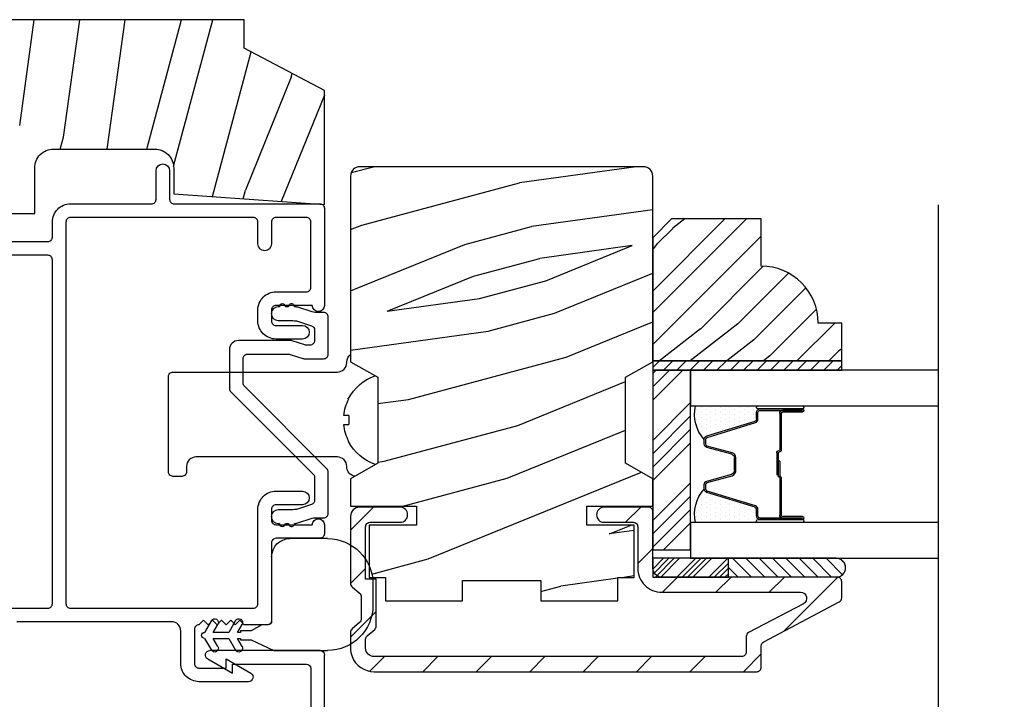
# Model space of a CAD drawing. Extents: x 0 to 135, y 0 to 38.
# Drawn here: x 103 to 106, y 14 to 16 of the extents above; entities that cross this region are included whole.
import ezdxf

# ---------------------------------------------------------------- set-up
doc = ezdxf.new("R2010")
doc.units = 0
doc.header["$LTSCALE"] = 6
doc.header["$MEASUREMENT"] = 0
doc.layers.get('0').update_dxf_attribs({"linetype": 'CONTINUOUS'})
doc.layers.add('A-DETL-CUT', color=6, linetype='CONTINUOUS')

# ---------------------------------------------------------------- blocks, each defined once
blk = doc.blocks.new('*X21')
at = {"color": 0}
for p, q in [((8.125, 4.5625), (8.125, 4.5625)), ((8.1406, 4.5625), (8.1406, 4.5625)), ((8.1172, 4.5469), (8.1172, 4.5469)), ((8.125, 4.5312), (8.125, 4.5312)), ((8.1328, 4.5469), (8.1328, 4.5469)), ((8.1406, 4.5312), (8.1406, 4.5312)), ((8.1484, 4.5469), (8.1484, 4.5469)), ((8.1562, 4.5312), (8.1562, 4.5312)), ((8.1172, 4.5156), (8.1172, 4.5156)), ((8.125, 4.5), (8.125, 4.5)), ((8.1328, 4.5156), (8.1328, 4.5156)), ((8.1406, 4.5), (8.1406, 4.5)), ((8.1484, 4.5156), (8.1484, 4.5156)), ((8.1562, 4.5), (8.1562, 4.5)), ((8.1641, 4.5156), (8.1641, 4.5156)), ((8.1719, 4.5), (8.1719, 4.5)), ((8.1172, 4.4844), (8.1172, 4.4844)), ((8.125, 4.4688), (8.125, 4.4688)), ((8.1328, 4.4844), (8.1328, 4.4844)), ((8.1406, 4.4688), (8.1406, 4.4688)), ((8.1484, 4.4844), (8.1484, 4.4844)), ((8.1562, 4.4688), (8.1562, 4.4688)), ((8.1641, 4.4844), (8.1641, 4.4844)), ((8.1719, 4.4688), (8.1719, 4.4688)), ((8.1797, 4.4844), (8.1797, 4.4844)), ((8.1172, 4.4531), (8.1172, 4.4531)), ((8.125, 4.4375), (8.125, 4.4375)), ((8.1328, 4.4531), (8.1328, 4.4531)), ((8.1406, 4.4375), (8.1406, 4.4375)), ((8.1484, 4.4531), (8.1484, 4.4531)), ((8.1562, 4.4375), (8.1562, 4.4375)), ((8.1641, 4.4531), (8.1641, 4.4531)), ((8.1719, 4.4375), (8.1719, 4.4375)), ((8.1797, 4.4531), (8.1797, 4.4531)), ((8.1875, 4.4375), (8.1875, 4.4375)), ((8.1172, 4.4219), (8.1172, 4.4219)), ((8.125, 4.4062), (8.125, 4.4062)), ((8.1328, 4.4219), (8.1328, 4.4219)), ((8.1406, 4.4062), (8.1406, 4.4062)), ((8.1484, 4.4219), (8.1484, 4.4219)), ((8.1562, 4.4062), (8.1562, 4.4062)), ((8.1641, 4.4219), (8.1641, 4.4219)), ((8.1719, 4.4062), (8.1719, 4.4062)), ((8.1797, 4.4219), (8.1797, 4.4219)), ((8.1875, 4.4062), (8.1875, 4.4062)), ((8.1953, 4.4219), (8.1953, 4.4219)), ((8.2031, 4.4062), (8.2031, 4.4062)), ((8.1172, 4.3906), (8.1172, 4.3906)), ((8.125, 4.375), (8.125, 4.375)), ((8.1328, 4.3906), (8.1328, 4.3906)), ((8.1406, 4.375), (8.1406, 4.375)), ((8.1484, 4.3906), (8.1484, 4.3906)), ((8.1562, 4.375), (8.1562, 4.375)), ((8.1641, 4.3906), (8.1641, 4.3906)), ((8.1719, 4.375), (8.1719, 4.375)), ((8.1797, 4.3906), (8.1797, 4.3906)), ((8.1953, 4.3906), (8.1953, 4.3906))]:
    blk.add_line(p, q, dxfattribs=at)
blk = doc.blocks.new('*X22')
at = {"color": 0}
for p, q in [((93.3341, 54.8322), (93.3457, 54.8437)), ((93.3341, 54.8145), (93.3634, 54.8437)), ((93.3341, 54.7968), (93.381, 54.8437)), ((93.3341, 54.7791), (93.3966, 54.8416)), ((93.3341, 54.7261), (93.3966, 54.7886)), ((93.3341, 54.7084), (93.3966, 54.7709)), ((93.3341, 54.6907), (93.3966, 54.7532)), ((93.3341, 54.6731), (93.3966, 54.7356)), ((93.3341, 54.62), (93.3966, 54.6825)), ((93.3341, 54.6023), (93.3966, 54.6648)), ((93.3432, 54.5937), (93.3966, 54.6472)), ((93.3608, 54.5937), (93.3966, 54.6295))]:
    blk.add_line(p, q, dxfattribs=at)
blk = doc.blocks.new('TAPE')
for p, q in [((7.2509, 17.03), (7.2509, 17.0925)), ((7.6075, 17.0925), (7.2509, 17.0925)), ((7.6075, 17.03), (7.2509, 17.03))]:
    blk.add_line(p, q)
at = {"color": 0}
for p, q in [((7.2645, 17.0925), (7.327, 17.03)), ((7.3087, 17.0925), (7.3712, 17.03)), ((7.3529, 17.0925), (7.4154, 17.03)), ((7.3971, 17.0925), (7.4596, 17.03)), ((7.4413, 17.0925), (7.5038, 17.03)), ((7.4855, 17.0925), (7.548, 17.03)), ((7.5297, 17.0925), (7.5922, 17.03)), ((7.5739, 17.0925), (7.6284, 17.038)), ((7.6213, 17.0893), (7.6356, 17.075)), ((7.2509, 17.062), (7.2828, 17.03))]:
    blk.add_line(p, q, dxfattribs=at)
blk.add_arc((7.6075, 17.0613), 0.0312, 270, 90)
blk = doc.blocks.new('*X23')
at = {"color": 0}
for p, q in [((10.136, 9.1195), (10.151, 9.1345)), ((10.136, 9.0753), (10.167, 9.1063)), ((10.136, 9.0311), (10.167, 9.0621)), ((10.136, 8.9869), (10.167, 9.0179)), ((10.136, 8.9427), (10.167, 8.9737)), ((10.136, 8.8985), (10.167, 8.9295)), ((10.136, 8.8543), (10.167, 8.8853)), ((10.136, 8.8101), (10.167, 8.8411)), ((10.136, 8.766), (10.167, 8.797)), ((10.136, 8.7218), (10.167, 8.7528)), ((10.136, 8.6776), (10.167, 8.7086)), ((10.136, 8.6334), (10.167, 8.6644)), ((10.136, 8.5892), (10.167, 8.6202)), ((10.136, 8.545), (10.167, 8.576)), ((10.1447, 8.5095), (10.167, 8.5318))]:
    blk.add_line(p, q, dxfattribs=at)
blk = doc.blocks.new('double hung jamb 111')
at = {"layer": 'A-DETL-CUT'}
h = blk.add_hatch(dxfattribs=at)
h.set_pattern_fill('PGRAIN', color=256, scale=0.05, angle=15, style=0)
h.set_pattern_definition([(165, (13.3861, -29.8426), (0.38823, 1.44889), [0.8, -5.2]), (165, (13.425, -29.6977), (0.38823, 1.44889), [1.14362, -4.85638]), (165, (13.4638, -29.5528), (0.38823, 1.44889), [1.45736, -4.54264]), (165, (13.5026, -29.408), (0.38823, 1.44889), [1.45736, -4.54264]), (165, (13.5414, -29.263), (0.38823, 1.44889), [1.14362, -4.85638]), (165, (13.5803, -29.1182), (0.38823, 1.44889), [0.8, -5.2]), (165, (13.6191, -28.9733), (0.38823, 1.44889), [1.05231, -4.94769]), (165, (13.6579, -28.8284), (0.38823, 1.44889), [4.28626, -1.71374]), (165, (13.6967, -28.6835), (0.38823, 1.44889), [3.94264, -2.05736]), (165, (13.7355, -28.5386), (0.38823, 1.44889), [0.61921, -5.38079]), (165, (11.8148, -29.5251), (0.38823, 1.44889), [0.45736, -5.54264]), (165, (11.7346, -29.3207), (0.38823, 1.44889), [0.54023, -5.45977]), (165, (11.4709, -29.0947), (0.38823, 1.44889), [0.22756, -5.77244]), (165, (11.5476, -28.8083), (0.38823, 1.44889), [0.22756, -5.77244]), (165, (11.889, -28.7444), (0.38823, 1.44889), [0.54023, -5.45977]), (165, (12.0607, -28.6075), (0.38823, 1.44889), [0.45736, -5.54264]), (165, (12.2292, -28.5491), (0.38823, 1.44889), [0.80533, -5.19467]), (165, (12.7381, -28.3231), (0.38823, 1.44889), [2.78079, -3.21921]), (165, (10.6261, -29.1031), (0.38823, 1.44889), [0.14264, -5.85736]), (165, (10.665, -28.9582), (0.38823, 1.44889), [0.34306, -5.65694]), (165, (10.7038, -28.8133), (0.38823, 1.44889), [0.67293, -5.32707]), (165, (10.7426, -28.6684), (0.38823, 1.44889), [1.08527, -4.91473]), (165, (10.7814, -28.5235), (0.38823, 1.44889), [1.4289, -4.5711]), (165, (10.8203, -28.3786), (0.38823, 1.44889), [1.74264, -4.25736]), (165, (11.052, -28.2854), (0.38823, 1.44889), [1.94236, -4.05764]), (165, (9.1357, -28.7037), (0.38823, 1.44889), [0.39958, -5.60042]), (165, (9.1762, -28.5177), (0.38823, 1.44889), [0.71144, -5.28856]), (165, (8.8957, -28.277), (0.38823, 1.44889), [0.45736, -5.54264]), (165, (8.8155, -28.0727), (0.38823, 1.44889), [0.54023, -5.45977]), (165, (8.5518, -27.8467), (0.38823, 1.44889), [0.22756, -5.77244]), (165, (8.6285, -27.5602), (0.38823, 1.44889), [0.22756, -5.77244]), (165, (8.9699, -27.4963), (0.38823, 1.44889), [0.54023, -5.45977]), (165, (9.1416, -27.3594), (0.38823, 1.44889), [0.45736, -5.54264]), (157.875, (12.0949, -29.03076), (-5.795555, 1.552914), [0.59078, -11.5026]), (157.875, (12.4368, -28.9671), (-5.795555, 1.552914), [0.59132, -11.50206]), (157.875, (12.8075, -28.9111), (-5.795555, 1.552914), [0.80623, -11.28716]), (157.875, (12.6026, -28.7009), (-5.795555, 1.552914), [0.40311, -11.69027]), (157.875, (11.373, -29.4067), (-5.795555, 1.552914), [0.80623, -11.28716]), (157.875, (11.21274, -29.1809), (-5.795555, 1.552914), [0.59132, -11.50206]), (157.875, (11.2511, -29.0358), (-5.795555, 1.552914), [0.59078, -11.5026]), (157.875, (9.1758, -27.7827), (-5.795555, 1.552914), [0.59078, -11.5026]), (157.875, (9.5177, -27.719), (-5.795555, 1.552914), [0.59132, -11.50206]), (157.875, (9.8884, -27.6631), (-5.795555, 1.552914), [0.80623, -11.28716]), (157.875, (10.0521, -27.6034), (-5.795555, 1.552914), [0.40311, -11.69027]), (157.875, (8.1507, -28.51744), (-5.795555, 1.552914), [0.60467, -11.48872]), (157.875, (8.7497, -28.6003), (-5.795555, 1.552914), [1.20934, -10.88405]), (157.875, (8.489, -28.3336), (-5.795555, 1.552914), [0.88598, -11.2074]), (157.875, (8.4539, -28.1587), (-5.795555, 1.552914), [0.80623, -11.28716]), (157.875, (8.29366, -27.93286), (-5.795555, 1.552914), [0.59132, -11.50206]), (157.875, (8.332, -27.7878), (-5.795555, 1.552914), [0.59078, -11.5026]), (352.125, (10.7426, -28.6684), (5.795555, -1.552914), [0.59078, -11.5026]), (172.125, (12.6134, -29.6356), (-5.795555, 1.552914), [0.80623, -11.28716]), (172.125, (12.3203, -29.40174), (-5.795555, 1.552914), [0.59132, -11.50206]), (172.125, (12.0561, -29.17565), (-5.795555, 1.552914), [0.59078, -11.5026]), (352.125, (10.7814, -28.5235), (5.795555, -1.552914), [0.59132, -11.50206]), (352.125, (10.82025, -28.3786), (5.795555, -1.552914), [0.80623, -11.28716]), (352.125, (11.052, -28.28544), (5.795555, -1.552914), [0.40311, -11.69027]), (172.125, (13.1374, -28.37836), (-5.795555, 1.552914), [0.40311, -11.69027]), (352.125, (9.2904, -28.9005), (5.795555, -1.552914), [1.20934, -10.88405]), (352.125, (9.13566, -28.7037), (5.795555, -1.552914), [1.20934, -10.88405]), (352.125, (9.17616, -28.51775), (5.795555, -1.552914), [0.88598, -11.2074]), (172.125, (9.6943, -28.3875), (-5.795555, 1.552914), [0.80623, -11.28716]), (172.125, (9.4012, -28.1537), (-5.795555, 1.552914), [0.59132, -11.50206]), (172.125, (9.137, -27.9276), (-5.795555, 1.552914), [0.59078, -11.5026]), (352.125, (7.8235, -27.4204), (5.795555, -1.552914), [0.59078, -11.5026]), (352.125, (7.86235, -27.2755), (5.795555, -1.552914), [0.59132, -11.50206]), (352.125, (7.9012, -27.1306), (5.795555, -1.552914), [0.80623, -11.28716]), (352.125, (7.94, -26.9857), (5.795555, -1.552914), [0.60467, -11.48872]), (165, (11.4997, -28.9872), (0.38823, 1.44889), [0.22756, -5.77244]), (165, (11.5195, -28.9133), (0.38823, 1.44889), [0.22756, -5.77244]), (165, (8.5806, -27.7391), (0.38823, 1.44889), [0.22756, -5.77244]), (165, (8.6004, -27.6653), (0.38823, 1.44889), [0.22756, -5.77244]), (172.125, (11.80486, -29.0294), (-5.795555, 1.552914), [0.30808, -11.7853]), (157.875, (11.80486, -29.0294), (-5.795555, 1.552914), [0.30808, -11.7853]), (352.125, (10.9945, -28.81224), (5.795555, -1.552914), [0.30808, -11.7853]), (157.875, (11.2799, -28.9283), (-5.795555, 1.552914), [0.30808, -11.7853]), (172.125, (8.8858, -27.7813), (-5.795555, 1.552914), [0.30808, -11.7853]), (157.875, (8.8858, -27.7813), (-5.795555, 1.552914), [0.30808, -11.7853]), (352.125, (8.0754, -27.5642), (5.795555, -1.552914), [0.30808, -11.7853]), (157.875, (8.3608, -27.6802), (-5.795555, 1.552914), [0.30808, -11.7853])])
h.paths.add_polyline_path([(-1.6212, -1.3885), (-1.5312, -1.44), (-1.5312, -1.531), (-1.7492, -1.531), (-1.7492, -1.593), (-1.5932, -1.593), (-1.5932, -1.7292, 0.063967), (-1.6036, -1.766), (-1.6472, -1.766), (-1.6472, -1.844), (-1.9017, -1.844), (-1.9017, -1.777), (-2.1607, -1.777), (-2.1607, -1.844), (-2.4152, -1.844), (-2.4152, -1.766), (-2.4692, -1.766), (-2.4692, -1.593), (-2.3132, -1.593), (-2.3132, -1.531), (-2.5313, -1.531), (-2.5313, -1.44), (-2.4412, -1.3885), (-2.4412, -1.1045), (-2.5313, -1.053), (-2.5313, -0.439, -0.414214), (-2.5002, -0.408), (-1.5622, -0.408, -0.414214), (-1.5312, -0.439), (-1.5312, -1.053), (-1.6212, -1.1045)])
h = blk.add_hatch(dxfattribs=at)
h.set_pattern_fill('PGRAIN', color=256, scale=0.025, angle=45, style=0)
h.set_pattern_definition([(135, (13.40035, -29.9345), (0.53033, 0.53033), [0.4, -2.6]), (135, (13.4534, -29.88144), (0.53033, 0.53033), [0.57181, -2.42819]), (135, (13.5064, -29.8284), (0.53033, 0.53033), [0.72868, -2.27132]), (135, (13.55945, -29.7754), (0.53033, 0.53033), [0.72868, -2.27132]), (135, (13.6125, -29.72234), (0.53033, 0.53033), [0.57181, -2.42819]), (135, (13.6655, -29.6693), (0.53033, 0.53033), [0.4, -2.6]), (135, (13.71855, -29.6163), (0.53033, 0.53033), [0.52616, -2.47384]), (135, (13.7716, -29.56324), (0.53033, 0.53033), [2.14313, -0.85687]), (135, (13.8246, -29.5102), (0.53033, 0.53033), [1.97132, -1.02868]), (135, (13.87765, -29.4572), (0.53033, 0.53033), [0.30961, -2.69039]), (135, (12.7993, -29.40415), (0.53033, 0.53033), [0.22868, -2.77132]), (135, (12.8157, -29.2956), (0.53033, 0.53033), [0.27012, -2.72988]), (135, (12.758, -29.1318), (0.53033, 0.53033), [0.11378, -2.88622]), (135, (12.86284, -29.02695), (0.53033, 0.53033), [0.11378, -2.88622]), (135, (13.0266, -29.0846), (0.53033, 0.53033), [0.27012, -2.72988]), (135, (13.1352, -29.0683), (0.53033, 0.53033), [0.22868, -2.77132]), (135, (13.22276, -29.0851), (0.53033, 0.53033), [0.402665, -2.597335]), (135, (13.4996, -29.1145), (0.53033, 0.53033), [1.39039, -1.60961]), (135, (12.3901, -28.92425), (0.53033, 0.53033), [0.07132, -2.92868]), (135, (12.44315, -28.8712), (0.53033, 0.53033), [0.17153, -2.82847]), (135, (12.4962, -28.8182), (0.53033, 0.53033), [0.336466, -2.663534]), (135, (12.5492, -28.76515), (0.53033, 0.53033), [0.54264, -2.45736]), (135, (12.60225, -28.7121), (0.53033, 0.53033), [0.714446, -2.285554]), (135, (12.6553, -28.6591), (0.53033, 0.53033), [0.87132, -2.12868]), (135, (12.7789, -28.67666), (0.53033, 0.53033), [0.97118, -2.02882]), (135, (11.8446, -28.3787), (0.53033, 0.53033), [0.19979, -2.80021]), (135, (11.9086, -28.3083), (0.53033, 0.53033), [0.35572, -2.64428]), (135, (11.8473, -28.13396), (0.53033, 0.53033), [0.22868, -2.77132]), (135, (11.8637, -28.0254), (0.53033, 0.53033), [0.27012, -2.72988]), (135, (11.806, -27.8616), (0.53033, 0.53033), [0.11378, -2.88622]), (135, (11.91085, -27.7568), (0.53033, 0.53033), [0.11378, -2.88622]), (135, (12.07464, -27.81444), (0.53033, 0.53033), [0.27012, -2.72988]), (135, (12.1832, -27.7981), (0.53033, 0.53033), [0.22868, -2.77132]), (127.875, (13.0442, -29.26012), (-2.1213204, 2.1213203), [0.29539, -5.7513]), (127.875, (13.20815, -29.318), (-2.1213204, 2.1213203), [0.29566, -5.75103]), (127.875, (13.38267, -29.38647), (-2.1213204, 2.1213203), [0.403113, -5.64358]), (127.875, (13.3465, -29.24423), (-2.1213204, 2.1213203), [0.201556, -5.845137]), (127.875, (12.6376, -29.24244), (-2.1213204, 2.1213203), [0.40311, -5.64358]), (127.875, (12.62467, -29.1046), (-2.1213204, 2.1213203), [0.29566, -5.75103]), (127.875, (12.67754, -29.05135), (-2.1213204, 2.1213203), [0.29539, -5.7513]), (127.875, (12.0922, -27.98993), (-2.1213204, 2.1213203), [0.29539, -5.7513]), (127.875, (12.25616, -28.04782), (-2.1213204, 2.1213203), [0.29566, -5.75103]), (127.875, (12.4307, -28.11628), (-2.1213204, 2.1213203), [0.40311, -5.64358]), (127.875, (12.51647, -28.13135), (-2.1213204, 2.1213203), [0.201556, -5.845137]), (127.875, (11.46465, -28.0518), (-2.1213204, 2.1213203), [0.302335, -5.74436]), (127.875, (11.7033, -28.23742), (-2.1213204, 2.1213203), [0.60467, -5.442024]), (127.875, (11.65706, -28.05676), (-2.1213204, 2.1213203), [0.44299, -5.603705]), (127.875, (11.6856, -27.97225), (-2.1213204, 2.1213203), [0.40311, -5.64358]), (127.875, (11.67268, -27.8344), (-2.1213204, 2.1213203), [0.29566, -5.75103]), (127.875, (11.72555, -27.78116), (-2.1213204, 2.1213203), [0.29539, -5.7513]), (322.125, (12.54922, -28.76515), (2.1213203, -2.1213204), [0.29539, -5.7513]), (142.125, (13.1175, -29.65163), (-2.1213203, 2.1213204), [0.403113, -5.64358]), (142.125, (13.04905, -29.4771), (-2.1213203, 2.1213204), [0.29566, -5.75103]), (142.125, (12.99116, -29.31315), (-2.1213203, 2.1213204), [0.29539, -5.7513]), (322.125, (12.60225, -28.7121), (2.1213203, -2.1213204), [0.29566, -5.75103]), (322.125, (12.6553, -28.65908), (2.1213203, -2.1213204), [0.40311, -5.64358]), (322.125, (12.77893, -28.67666), (2.1213203, -2.1213204), [0.201556, -5.845137]), (142.125, (13.65872, -29.23825), (-2.1213203, 2.1213204), [0.201556, -5.845137]), (322.125, (11.8624, -28.5026), (2.1213203, -2.1213204), [0.60467, -5.442024]), (322.125, (11.84457, -28.3787), (2.1213203, -2.1213204), [0.60467, -5.442024]), (322.125, (11.9086, -28.3083), (2.1213203, -2.1213204), [0.44299, -5.603705]), (142.125, (12.1655, -28.38144), (-2.1213203, 2.1213204), [0.40311, -5.64358]), (142.125, (12.09706, -28.20692), (-2.1213203, 2.1213204), [0.29566, -5.75103]), (142.125, (12.03917, -28.04296), (-2.1213203, 2.1213204), [0.29539, -5.7513]), (322.125, (11.59723, -27.49496), (2.1213203, -2.1213204), [0.29539, -5.7513]), (322.125, (11.65026, -27.44192), (2.1213203, -2.1213204), [0.29566, -5.75103]), (322.125, (11.7033, -27.3889), (2.1213203, -2.1213204), [0.40311, -5.64358]), (322.125, (11.75633, -27.33586), (2.1213203, -2.1213204), [0.302335, -5.74436]), (135, (12.79736, -29.09244), (0.53033, 0.53033), [0.11378, -2.88622]), (135, (12.8244, -29.0654), (0.53033, 0.53033), [0.11378, -2.88622]), (135, (11.8454, -27.82225), (0.53033, 0.53033), [0.11378, -2.88622]), (135, (11.8724, -27.7952), (0.53033, 0.53033), [0.11378, -2.88622]), (142.125, (12.91895, -29.187), (-2.1213203, 2.1213204), [0.15404, -5.892654]), (127.875, (12.91895, -29.187), (-2.1213204, 2.1213203), [0.15404, -5.892654]), (322.125, (12.62233, -28.8904), (2.1213203, -2.1213204), [0.15404, -5.892654]), (127.875, (12.7169, -29.012), (-2.1213204, 2.1213203), [0.15404, -5.892654]), (142.125, (11.96696, -27.91682), (-2.1213203, 2.1213204), [0.15404, -5.892654]), (127.875, (11.96696, -27.91682), (-2.1213204, 2.1213203), [0.15404, -5.892654]), (322.125, (11.67034, -27.6202), (2.1213203, -2.1213204), [0.15404, -5.892654]), (127.875, (11.7649, -27.7418), (-2.1213204, 2.1213203), [0.15404, -5.892654])])
h.paths.add_polyline_path([(-2.8902, -0.737), (-2.8902, -0.581), (-2.5932, -0.581), (-2.5313, -0.643), (-2.5313, -1.05), (-3.1563, -1.05), (-3.1563, -0.925), (-3.0782, -0.925, -0.414214)])
h = blk.add_hatch(dxfattribs=at)
h.set_pattern_fill('ANSI31', color=256, style=0)
h.set_pattern_definition([(135, (13.34732, -29.98751), (0.08838835, 0.08838835), [])])
h.paths.add_polyline_path([(-2.8752, -2.078, -0.414214), (-2.8902, -2.063), (-2.8902, -2.028), (-2.8902, -1.9921, 0.278459), (-2.8983, -1.9788), (-3.1482, -1.8472, -0.278459), (-3.1563, -1.8339), (-3.1563, -1.7805, -0.414214), (-3.1412, -1.7655), (-2.5612, -1.7655), (-2.5313, -1.7655), (-2.5313, -1.703), (-2.5313, -1.549, -0.414214), (-2.5162, -1.534), (-2.3702, -1.534, -1), (-2.3702, -1.584), (-2.4662, -1.584, 0.414214), (-2.4812, -1.599), (-2.4812, -1.7355, -0.414214), (-2.5612, -1.8155), (-3.0202, -1.8155, 0.782984), (-3.0295, -1.8532), (-2.8483, -1.9486, -0.278459), (-2.8402, -1.9619), (-2.8402, -2.013, 0.414214), (-2.8252, -2.028), (-1.6092, -2.028, 0.414214), (-1.5812, -2), (-1.5812, -1.9708, 0.217121), (-1.5864, -1.9595), (-1.6111, -1.938, -0.217121), (-1.6162, -1.9267), (-1.6162, -1.772), (-1.6044, -1.772, 0.026657), (-1.6053, -1.788), (-1.6053, -1.858, 0.265883), (-1.5312, -1.9873), (-1.5312, -2, -0.092051), (-1.5364, -2.028, -0.31033), (-1.6092, -2.078)])
h.paths.add_polyline_path([(-1.5962, -1.584), (-1.6952, -1.584, -1), (-1.6952, -1.534), (-1.5612, -1.534, -0.414214), (-1.5312, -1.564), (-1.5312, -1.6587, 0.117022), (-1.5812, -1.7066), (-1.5812, -1.599, 0.414214)], flags=16)
h.paths.add_polyline_path([(-1.5312, -1.786, -0.217121), (-1.5364, -1.7973), (-1.5611, -1.8187, 0.217121), (-1.5662, -1.8301), (-1.5662, -1.9039, 0.217121), (-1.5611, -1.9153), (-1.5364, -1.9367, -0.217121), (-1.5312, -1.948), (-1.5312, -1.9873, -0.265883), (-1.6053, -1.858), (-1.6053, -1.788, -0.026657), (-1.6044, -1.772), (-1.5812, -1.772), (-1.5812, -1.734), (-1.5812, -1.7066, -0.117022), (-1.5312, -1.6587), (-1.5312, -1.734)], flags=17)
for p, q in [((-0.9459, -0.4062), (-1.0757, 0.078)), ((-0.8574, -0.35), (-0.9721, 0.078)), ((-0.7264, -0.35), (-0.7856, 0.078)), ((-0.5816, -0.3107), (-0.6353, 0.078)), ((-0.4367, -0.2714), (-0.4851, 0.078)), ((-1.0742, -0.5071), (-1.2025, -0.0282)), ((-1.3353, -0.112), (-1.3386, -0.0999)), ((-1.3353, -0.112), (-1.1835, -0.4855)), ((-1.4453, -0.1711), (-1.3022, -0.523)), ((-0.571, -0.35), (-0.5816, -0.3107)), ((-1.1758, -0.5142), (-1.1835, -0.4855)), ((-2.5313, -1.1805), (-2.6308, -1.081)), ((-2.5313, -1.1363), (-2.5866, -1.081)), ((-2.5313, -1.0921), (-2.5424, -1.081)), ((-2.8862, -1.199), (-3.0226, -1.199)), ((-2.5313, -1.3131), (-2.6562, -1.1881)), ((-1.5226, -1.1754), (-1.5221, -1.1749)), ((-2.8862, -1.2091), (-3.0262, -1.2091)), ((-3.0262, -1.2141), (-2.9612, -1.2141)), ((-2.9612, -1.2191), (-3.0262, -1.2191)), ((-2.9562, -1.2241), (-2.9562, -1.3446)), ((-2.9512, -1.2241), (-2.9512, -1.3446)), ((-2.8742, -1.2429), (-2.8742, -1.2211)), ((-2.5313, -1.3573), (-2.6562, -1.2323)), ((-1.5256, -1.231), (-1.5092, -1.231)), ((-2.7097, -1.2985), (-2.8693, -1.2496)), ((-1.5092, -1.261), (-1.5256, -1.261)), ((-2.5313, -1.4015), (-2.6562, -1.2765)), ((-2.7012, -1.3249), (-2.7012, -1.31)), ((-2.5313, -1.4457), (-2.6562, -1.3207)), ((-1.5221, -1.3171), (-1.5226, -1.3166)), ((-2.9462, -1.3546), (-2.9462, -1.4269)), ((-2.9412, -1.3546), (-2.9412, -1.4269)), ((-2.7924, -1.3587), (-2.7101, -1.3365)), ((-2.9512, -1.3821), (-2.9462, -1.3821)), ((-2.9512, -1.3821), (-2.9512, -1.4302)), ((-2.9462, -1.3821), (-2.9462, -1.4298)), ((-2.8012, -1.4115), (-2.8012, -1.3703)), ((-2.9462, -1.4269), (-2.9412, -1.4269)), ((-2.7101, -1.4475), (-2.7924, -1.4253)), ((-2.9562, -1.4369), (-2.9562, -1.5599)), ((-2.9512, -1.4382), (-2.9512, -1.5599)), ((-2.7012, -1.474), (-2.7012, -1.4591)), ((-2.5313, -1.5783), (-2.6562, -1.4533)), ((-2.8693, -1.5344), (-2.7097, -1.4855)), ((-2.5313, -1.6225), (-2.6562, -1.4975)), ((-2.8742, -1.5629), (-2.8742, -1.5411)), ((-2.5313, -1.6666), (-2.6562, -1.5416)), ((-3.0262, -1.5649), (-2.9612, -1.5649)), ((-3.0262, -1.5699), (-2.9612, -1.5699)), ((-3.0262, -1.5749), (-2.8862, -1.5749)), ((-2.5671, -1.675), (-2.6562, -1.5858)), ((-1.4553, -1.638), (-1.3303, -1.638)), ((-1.2703, -1.698), (-1.2703, -1.911)), ((-1.6053, -1.788), (-1.6053, -1.858)), ((-1.1573, -1.948), (-1.1724, -1.9217)), ((-1.1508, -1.9092), (-1.1284, -1.948)), ((-1.0773, -1.948), (-1.0924, -1.9217)), ((-1.0708, -1.9092), (-1.0484, -1.948)), ((-1.2583, -1.923), (-1.2383, -1.923)), ((-1.2383, -1.923), (-1.2023, -1.943)), ((-1.2023, -1.943), (-1.1673, -1.943)), ((-1.1673, -1.943), (-1.1673, -1.948)), ((-1.1673, -1.948), (-1.1573, -1.948)), ((-1.1284, -1.948), (-1.0773, -1.948)), ((-1.2023, -1.973), (-1.2773, -2.008)), ((-1.1673, -1.973), (-1.2023, -1.973)), ((-1.1724, -1.9942), (-1.1573, -1.968)), ((-1.1573, -1.968), (-1.1673, -1.968)), ((-1.1673, -1.968), (-1.1673, -1.973)), ((-1.1284, -1.968), (-1.1508, -2.0067)), ((-1.0773, -1.968), (-1.1284, -1.968)), ((-1.0924, -1.9942), (-1.0773, -1.968)), ((-1.0484, -1.968), (-1.0708, -2.0067)), ((-1.2773, -2.008), (-1.4553, -2.008)), ((-1.4303, -2.008), (-1.0663, -2.008)), ((-1.4453, -2.972), (-1.4453, -2.023)), ((-1.0588, -2.036), (-1.1403, -2.083)), ((-1.4003, -2.068), (-1.4003, -2.568)), ((-1.1403, -2.053), (-1.3853, -2.053)), ((-1.1403, -2.083), (-1.1403, -2.053))]:
    blk.add_line(p, q, dxfattribs=at)
for points in [[(-0.4865, -0.563), (-0.4865, -0.412, 0.414214), (-0.5485, -0.35), (-0.8838, -0.35, 0.414214), (-0.9463, -0.4125), (-0.9463, -0.4981), (-1.4453, -0.533), (-1.4453, -0.156), (-1.1793, -0.016), (-1.1793, 0.078), (-0.3127, 0.078), (-0.3127, 0), (0.3127, 0, -0.414214), (0.3748, -0.062), (0.3748, -0.563), (-0.1252, -0.563), (-0.1252, -0.476), (-0.3228, -0.476), (-0.3228, -0.563)], [(-2.4692, -1.593), (-2.3132, -1.593), (-2.3132, -1.531), (-2.5313, -1.531), (-2.5313, -1.44), (-2.4412, -1.3885), (-2.4412, -1.1045), (-2.5313, -1.053), (-2.5313, -0.439, -0.414214), (-2.5002, -0.408), (-1.5622, -0.408, -0.414214), (-1.5312, -0.439), (-1.5312, -1.053), (-1.6212, -1.1045), (-1.6212, -1.3885), (-1.5312, -1.44), (-1.5312, -1.531), (-1.7492, -1.531), (-1.7492, -1.593), (-1.5932, -1.593), (-1.5932, -1.766), (-1.6472, -1.766), (-1.6472, -1.844), (-1.9017, -1.844), (-1.9017, -1.777), (-2.1607, -1.777), (-2.1607, -1.844), (-2.4152, -1.844), (-2.4152, -1.766), (-2.4692, -1.766)], [(-2.5313, -1.05), (-3.1563, -1.05), (-3.1563, -0.925), (-3.0782, -0.925, -0.414214), (-2.8902, -0.737), (-2.8902, -0.581), (-2.5932, -0.581), (-2.5313, -0.643)], [(-1.3973, -0.998), (-1.3846, -0.998, 0.078702), (-1.38, -0.9972), (-1.3383, -0.9837, -0.078702), (-1.3337, -0.983), (-1.1605, -0.983, -0.414214), (-1.1305, -1.013), (-1.1305, -1.1423, -0.198912), (-1.1349, -1.1529), (-1.4104, -1.4285, 0.079761), (-1.4123, -1.4329), (-1.4123, -1.511, 0.32492), (-1.4019, -1.5253), (-1.3529, -1.5412, 0.029279), (-1.3268, -1.5427), (-1.2914, -1.5427, -1), (-1.2914, -1.5877), (-1.2959, -1.5877, -1), (-1.3159, -1.5877), (-1.3259, -1.5877, -1.001618), (-1.3459, -1.5877, -0.050884), (-1.3568, -1.5862), (-1.4044, -1.5707, 0.078702), (-1.414, -1.5692), (-1.4423, -1.5692, -0.414214), (-1.4573, -1.5542), (-1.4573, -1.4179, -0.198912), (-1.4529, -1.4073), (-1.1799, -1.1343, 0.198912), (-1.1755, -1.1237), (-1.1755, -1.043, 0.414214), (-1.1905, -1.028), (-1.3266, -1.028, 0.078702), (-1.3312, -1.0287), (-1.3729, -1.0422, -0.078702), (-1.3775, -1.043), (-1.4423, -1.043, -0.414214), (-1.4573, -1.028), (-1.4573, -0.905, -0.414214), (-1.4423, -0.89), (-1.414, -0.89, 0.078702), (-1.4044, -0.8885), (-1.3568, -0.873, -0.050884), (-1.3459, -0.8715, -1.001618), (-1.3259, -0.8715), (-1.3159, -0.8715, -1), (-1.2959, -0.8715), (-1.2914, -0.8715, -1), (-1.2914, -0.9165), (-1.3268, -0.9165, 0.029279), (-1.3529, -0.918), (-1.4019, -0.9339, 0.32492), (-1.4123, -0.9482), (-1.4123, -0.983, 0.414214)], [(-3.0263, -1.1991, 1), (-3.0263, -1.2091), (-2.8793, -1.2091, 1), (-2.8793, -1.1991)], [(-1.6092, -2.028, 0.414214), (-1.5812, -2), (-1.5812, -1.9708, 0.217121), (-1.5864, -1.9595), (-1.6111, -1.938, -0.217121), (-1.6162, -1.9267), (-1.6162, -1.772), (-1.5812, -1.772), (-1.5812, -1.734), (-1.5812, -1.599, 0.414214), (-1.5962, -1.584), (-1.6952, -1.584, -1), (-1.6952, -1.534), (-1.5612, -1.534, -0.414214), (-1.5312, -1.564), (-1.5312, -1.734), (-1.5312, -1.786, -0.217121), (-1.5364, -1.7973), (-1.5611, -1.8187, 0.217121), (-1.5662, -1.8301), (-1.5662, -1.9039, 0.217121), (-1.5611, -1.9153), (-1.5364, -1.9367, -0.217121), (-1.5312, -1.948), (-1.5312, -2, -0.092051), (-1.5364, -2.028), (-1.5364, -2.028, -0.31033), (-1.6092, -2.078), (-2.8752, -2.078, -0.414214), (-2.8902, -2.063), (-2.8902, -2.028), (-2.8902, -1.9921, 0.278459), (-2.8983, -1.9788), (-3.1482, -1.8472, -0.278459), (-3.1563, -1.8339), (-3.1563, -1.7805, -0.414214), (-3.1412, -1.7655), (-2.5612, -1.7655, 0.414214), (-2.5313, -1.7355), (-2.5313, -1.734), (-2.5313, -1.549, -0.414214), (-2.5162, -1.534), (-2.3702, -1.534, -1), (-2.3702, -1.584), (-2.4662, -1.584, 0.414214), (-2.4812, -1.599), (-2.4812, -1.734), (-2.4812, -1.7355, -0.414214), (-2.5612, -1.8155), (-3.0202, -1.8155, 0.782984), (-3.0295, -1.8532), (-2.8483, -1.9486, -0.278459), (-2.8402, -1.9619), (-2.8402, -2.013, 0.414214), (-2.8252, -2.028)], [(-3.0263, -1.5749, 1), (-3.0263, -1.5849), (-2.8793, -1.5849, 1), (-2.8793, -1.5749)]]:
    blk.add_lwpolyline(points, format="xyb", close=True, dxfattribs=at)
for points in [[(-0.3728, -1.868), (-0.5298, -1.868, -0.414214), (-0.5448, -1.853), (-0.5448, -0.716, -0.414214), (-0.5298, -0.701), (-0.3728, -0.701, -0.414214)], [(-0.3728, -0.656), (-0.5298, -0.656, -0.414214), (-0.5448, -0.641), (-0.5448, -0.591, 0.414214), (-0.6048, -0.531), (-0.8728, -0.531, -0.414214), (-0.8878, -0.516), (-0.8878, -0.4215, 1), (-0.9328, -0.4215), (-0.9328, -0.516, -0.414214), (-0.9478, -0.531), (-1.4298, -0.531, 0.414214), (-1.4448, -0.546), (-1.4448, -0.867, 1), (-1.4048, -0.867), (-1.2848, -0.867, -0.414214), (-1.2698, -0.882), (-1.2698, -0.918, -0.414214), (-1.2848, -0.933), (-1.3723, -0.933, 1), (-1.3723, -0.978), (-1.2848, -0.978, 0.414214), (-1.2248, -0.918), (-1.2248, -0.882, 0.414214), (-1.2848, -0.822), (-1.3848, -0.822, -0.414214), (-1.3998, -0.807), (-1.3998, -0.591, -0.414214), (-1.3848, -0.576), (-1.2848, -0.576, -0.414214), (-1.2698, -0.591), (-1.2698, -0.6635, 1), (-1.2248, -0.6635), (-1.2248, -0.591, -0.414214), (-1.2098, -0.576), (-0.6048, -0.576, -0.414214), (-0.5898, -0.591), (-0.5898, -1.853, -0.414214), (-0.6048, -1.868), (-1.2098, -1.868, -0.414214), (-1.2248, -1.853), (-1.2248, -1.541, 0.414214), (-1.2848, -1.481), (-1.3723, -1.481, 1), (-1.3723, -1.526), (-1.2848, -1.526, -0.414214), (-1.2698, -1.541), (-1.2698, -1.577, -0.414214), (-1.2848, -1.592), (-1.4048, -1.592, 1), (-1.4448, -1.592), (-1.4448, -1.622, 0.414214), (-1.4298, -1.637), (-1.2848, -1.637, -0.414214), (-1.2698, -1.652), (-1.2698, -1.908, 0.414214), (-1.2548, -1.923), (-1.1798, -1.923), (-1.1648, -1.908), (-1.1498, -1.923), (-1.1348, -1.908), (-1.1198, -1.923), (-1.1048, -1.908), (-1.0898, -1.923), (-1.0748, -1.908), (-1.0598, -1.923), (-1.0448, -1.908), (-1.0298, -1.923, -0.414214), (-1.0148, -1.938), (-1.0148, -2.051, -0.414214), (-1.0298, -2.066), (-1.1198, -2.066), (-1.1198, -2.036), (-1.2012, -2.083, 0.767327), (-1.1937, -2.111), (-1.0298, -2.111, 0.414214), (-0.9698, -2.051), (-0.9698, -1.943, -0.414214), (-0.9398, -1.913), (-0.4278, -1.913, -0.414214)], [(-1.5457, -1.4317, 0.376301), (-1.5188, -1.401), (-1.5188, -1.399, -0.414214), (-1.4878, -1.368), (-1.0198, -1.368, -0.414214), (-0.9888, -1.399), (-0.9888, -1.417, 0.414214), (-0.9738, -1.432), (-0.9438, -1.432, 0.414214), (-0.9288, -1.417), (-0.9288, -1.102, 0.414214), (-0.9438, -1.087), (-1.4878, -1.087, -0.414214), (-1.5188, -1.056), (-1.5188, -1.054, 0.237131), (-1.5312, -1.0291)], [(-3.0262, -1.5699), (-2.8862, -1.5699, 0.414214), (-2.8792, -1.5629), (-2.8792, -1.5411, -0.329591), (-2.8708, -1.5296), (-2.7112, -1.4807, 0.329591), (-2.7062, -1.474), (-2.7062, -1.4591, 0.338921), (-2.7114, -1.4523), (-2.7937, -1.4301, -0.311322), (-2.8062, -1.4115), (-2.8062, -1.3703, -0.338921), (-2.7937, -1.3539), (-2.7114, -1.3317, 0.338921), (-2.7062, -1.3249), (-2.7062, -1.31, 0.329591), (-2.7112, -1.3033), (-2.8708, -1.2544, -0.329591), (-2.8792, -1.2429), (-2.8792, -1.2211, 0.414214), (-2.8862, -1.2141), (-3.0262, -1.2141)]]:
    blk.add_lwpolyline(points, format="xyb", dxfattribs=at)
for points in [[(-3.4752, -0.5339), (-3.4752, -2.4418), (-3.252, -2.5464), (-3.6941, -2.7146), (-3.4767, -2.8379), (-3.4767, -5.4567)], [(-3.1563, -1.05), (-2.5313, -1.05), (-2.5313, -1.081), (-3.1563, -1.081), (-3.1563, -1.05)], [(-3.4752, -1.081), (-2.6562, -1.081), (-2.6562, -1.1991), (-3.4752, -1.1991)], [(-3.4752, -1.5849), (-2.6562, -1.5849), (-2.6562, -1.703), (-3.4752, -1.703)]]:
    blk.add_lwpolyline(points, dxfattribs=at)
for points in [[(-2.5313, -1.675), (-2.6562, -1.675), (-2.6562, -1.081), (-2.5313, -1.081)], [(-2.5313, -1.703), (-2.5313, -1.7655), (-2.7812, -1.7655), (-2.7812, -1.703)]]:
    blk.add_lwpolyline(points, close=True, dxfattribs=at)
for centre, radius, start, end in [((-1.6623, -1.246), 0.1546, 27.3724, 71.2874), ((-2.7927, -1.2271), 0.1234, 317.8073, 13.0994), ((-1.6623, -1.246), 0.1538, 5.5961, 27.3099), ((-3.0262, -1.2141), 0.005, 90, 270), ((-2.9612, -1.2241), 0.01, 0, 90), ((-2.9612, -1.2241), 0.005, 0, 90), ((-2.8862, -1.2211), 0.012, 0, 90), ((-2.8672, -1.2429), 0.007, 180, 252.9671), ((-1.6623, -1.246), 0.1538, 332.6901, 354.4039), ((-2.7132, -1.31), 0.012, 0, 72.9671), ((-2.7132, -1.3249), 0.012, 285.1096, 0), ((-1.6623, -1.246), 0.1546, 288.2815, 332.6276), ((-2.9487, -1.3446), 0.0075, 180, 270), ((-2.9487, -1.3446), 0.0025, 180, 270), ((-2.9487, -1.3546), 0.0075, 0, 90), ((-2.9487, -1.3546), 0.0025, 0, 90), ((-2.7892, -1.3703), 0.012, 105.1096, 180), ((-2.9512, -1.4369), 0.005, 106.6015, 180), ((-2.9532, -1.4302), 0.002, 286.6015, 0), ((-2.9537, -1.4298), 0.0075, 298.2737, 0), ((-2.7864, -1.4117), 0.0149, 179.1753, 246.1449), ((-2.9492, -1.4382), 0.002, 118.2737, 180), ((-2.7132, -1.4591), 0.012, 0, 74.8904), ((-2.7132, -1.474), 0.012, 287.0329, 360), ((-2.7927, -1.5569), 0.1234, 346.9006, 42.1927), ((-2.9612, -1.5599), 0.01, 270, 0), ((-2.9612, -1.5599), 0.005, 270, 0), ((-2.8862, -1.5629), 0.012, 270, 0), ((-2.8672, -1.5411), 0.007, 107.0329, 180), ((-3.0262, -1.5699), 0.005, 90, 270), ((-1.4553, -1.788), 0.15, 90, 180), ((-1.3303, -1.698), 0.06, 0, 90), ((-1.4553, -1.858), 0.15, 180, 270), ((-1.2583, -1.911), 0.012, 180, 270), ((-1.1616, -1.9155), 0.0125, 30, 210), ((-1.0816, -1.9155), 0.0125, 30, 210), ((-1.0484, -1.958), 0.01, 270, 90), ((-1.4303, -2.023), 0.015, 90, 180), ((-1.1616, -2.0005), 0.0125, 150, 330), ((-1.0816, -2.0005), 0.0125, 150, 330), ((-1.0663, -2.023), 0.015, 300, 90), ((-1.3853, -2.068), 0.015, 90, 180)]:
    blk.add_arc(centre, radius, start, end, dxfattribs=at)
at = {"layer": 'A-DETL-CUT', "extrusion": (0, 0, -1)}
blk.add_ellipse((-1.6399, -1.246), major_axis=(0, 0.1506), ratio=0.762312, start_param=1.47104, end_param=1.670553, dxfattribs=at)
at = {"layer": 'A-DETL-CUT', "rotation": 90}
for name, p in [('*X23', (5.9783, -11.217)), ('*X21', (1.6982, -9.6908)), ('*X22', (52.0625, -95.0996))]:
    blk.add_blockref(name, p, dxfattribs=at)
at = {"layer": 'A-DETL-CUT', "extrusion": (0, 0, -1), "zscale": -1, "rotation": 270}
blk.add_blockref('*X21', (-1.6982, 6.9125), dxfattribs=at)
at = {"layer": 'A-DETL-CUT', "extrusion": (0, 0, -1), "zscale": -1}
blk.add_blockref('TAPE', (-4.4696, -18.7955), dxfattribs=at)

msp = doc.modelspace()

# ---------------------------------------------------------------- block references
at = {"layer": 'A-DETL-CUT', "xscale": -1}
msp.add_blockref('double hung jamb 111', (102.264434, 15.75682), dxfattribs=at)

doc.saveas('drawing.dxf')
